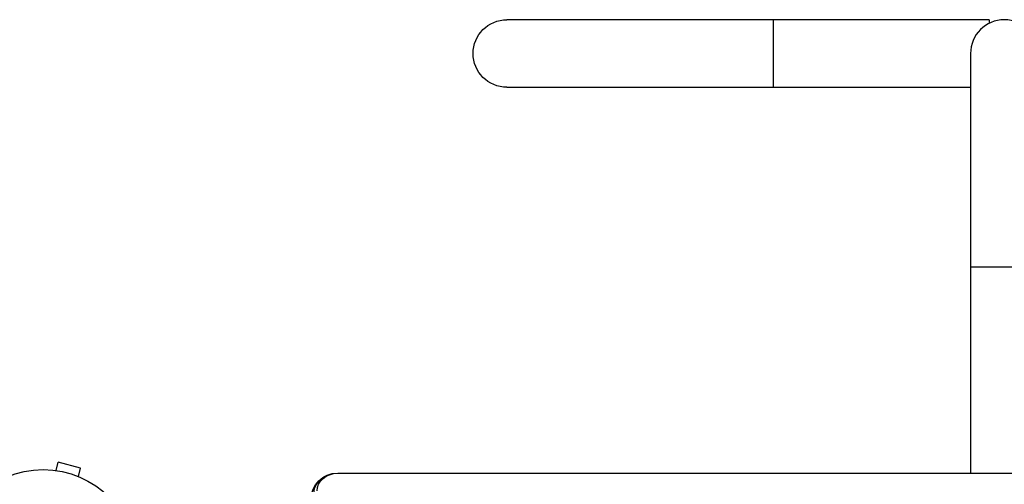
# Model space of a CAD drawing. Units: millimetres. Extents: x -3937 to 4702, y -4604 to 3556.
# Drawn here: x -13 to 541, y 45 to 306 of the extents above; entities that cross this region are included whole.
import ezdxf

# ---------------------------------------------------------------- set-up
doc = ezdxf.new("R2010")
doc.units = ezdxf.units.MM
doc.header["$LTSCALE"] = 20
doc.layers.add('2d', color=230, linetype='Continuous')

msp = doc.modelspace()

# ---------------------------------------------------------------- linework, layer by layer
at = {"layer": '2d'}
for p, q in [((532.51, 306), (261, 306)), ((411, 306), (411, 268)), ((532.51, 306), (532.51, 304)), ((522, 287), (522, 51.11)), ((261, 268), (522, 268)), ((522, 167), (560, 167)), ((7.34, 52.49), (8.58, 57.13)), ((21.13, 53.76), (8.58, 57.13)), ((5.83, 52.69), (5.88, 52.67)), ((5.83, 52.69), (5.83, 52.68)), ((19.89, 49.13), (21.13, 53.76)), ((165.8, 51.11), (165.8, 50.95)), ((165.8, 51.11), (916.2, 51.11)), ((165.8, 50.95), (916.2, 50.95)), ((21.24, 48.56), (21.29, 48.54)), ((21.29, 48.54), (21.29, 48.54))]:
    msp.add_line(p, q, dxfattribs=at)
msp.add_circle((0, 0), 53, dxfattribs=at)
at = {"layer": '2d', "extrusion": (0, 0, -1)}
for centre, radius, start in [((-261, 287), 19, 270), ((-165.8, 36.11), 15, 0)]:
    msp.add_arc(centre, radius, start, 90, dxfattribs=at)
at = {"layer": '2d'}
msp.add_arc((541, 287), 19, 0, 180, dxfattribs=at)
at = {"layer": '2d', "extrusion": (0, 0, -1)}
for centre, major_axis, end_param in [((165.8, 41), (-11.61, 0), 1.570796), ((165.8, 39.71), (-13.27, 0), 1.071978)]:
    msp.add_ellipse(centre, major_axis=major_axis, ratio=0.857167, start_param=0, end_param=end_param, dxfattribs=at)

doc.saveas('drawing.dxf')
